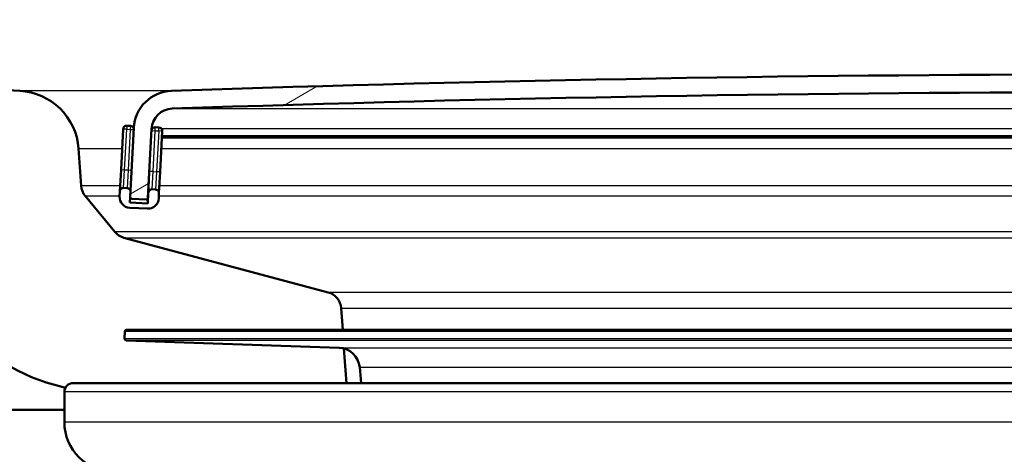
# Paper-space layout 'DS_2' of a CAD drawing. Units: millimetres. Extents: x 0 to 2100, y 0 to 2970.
# Drawn here: x 577 to 633, y 1532 to 1557 of the extents above; entities that cross this region are included whole.
import ezdxf

# ---------------------------------------------------------------- set-up
doc = ezdxf.new("R2010")
doc.units = ezdxf.units.MM
doc.header["$LTSCALE"] = 10
for name, color, linetype, lineweight in [('Hatch', 7, 'Continuous', 9), ('Visible Edges(ISO)', 7, 'Continuous', 50), ('Visible Tangent Edges(ISO)', 7, 'Continuous', 25)]:
    doc.layers.add(name, color=color, linetype=linetype, lineweight=lineweight)

psp = doc.layouts.new('DS_2')

# ---------------------------------------------------------------- hatches: boundary and pattern name
at = {"layer": 'Hatch'}
h = psp.add_hatch(dxfattribs=at)
h.set_pattern_fill('ANSI31', color=256, scale=254, angle=90, style=0)
h.set_pattern_definition([(135, (0, 0), (-22.45064030267289, -22.45064030267289), [])])
edge = h.paths.add_edge_path()
edge.add_line((580.3256507692282, 1536.111839391406), (595.6693680535157, 1536.111839391406))
edge.add_line((595.6693680535159, 1536.111839391406), (595.5338297791375, 1538.0501270183))
edge.add_ellipse((595.221296310271, 1536.891540452334), major_axis=(1.199268992422914, -0.0418793960430012), ratio=1, start_angle=76.90355776533112, end_angle=90.00000000000001)
edge.add_line((595.2631757063141, 1538.090809444757), (583.3046501539087, 1538.508410359034))
edge.add_ellipse((583.3081401035789, 1538.608349441735), major_axis=(-0.0999390827019096, 0.0034899496702506), ratio=1, start_angle=0, end_angle=90.00000000000028, ccw=False)
edge.add_line((583.208201020877, 1538.611839391406), (583.2221608195579, 1539.011595722213))
edge.add_ellipse((583.3220999022599, 1539.008105772543), major_axis=(0.0034899496702677, 0.099939082701909), ratio=1, start_angle=2.000000000010118, end_angle=90.0000000000204, ccw=False)
edge.add_line((583.3220999022599, 1539.108105772543), (595.4598486977495, 1539.108105772543))
edge.add_line((595.4598486977494, 1539.108105772543), (595.3754075783892, 1540.315670038855))
edge.add_ellipse((594.3778435281293, 1540.245913565111), major_axis=(-0.0697564737441425, 0.9975640502598361), ratio=1, start_angle=270, end_angle=340.9999999999975)
edge.add_line((594.636662573232, 1541.2118393914), (583.1716488060842, 1544.283880571519))
edge.add_ellipse((583.4304678511868, 1545.249806397808), major_axis=(-0.9659258262891871, 0.2588190451026052), ratio=1, start_angle=54.500000000005684, end_angle=90, ccw=False)
edge.add_line((582.658843267799, 1544.61372817753), (580.9946991548969, 1546.632496415271))
edge.add_ellipse((581.7663237382843, 1547.268574635548), major_axis=(-0.636078220277625, 0.7716245833873181), ratio=1, start_angle=54.4999999999859, end_angle=90, ccw=False)
edge.add_line((580.7687596880248, 1547.198818161804), (580.6221543706339, 1549.295371877272))
edge.add_ellipse((577.1306801947245, 1549.051224219167), major_axis=(-0.24414765810441, 3.491474175909327), ratio=1, start_angle=270, end_angle=353.0000000000018)
edge.add_line((577.3138560415747, 1552.546427590808), (557.2790705788857, 1553.59640620532))
edge.add_spline(control_points=[(557.2790705788856, 1553.59640620532), (555.6468712983777, 1553.681946144959), (554.0395718705211, 1554.033686903225), (551.0020967812634, 1555.241706510845), (549.5922408162502, 1556.089904111485), (546.859123099626, 1558.413991723542), (545.6325048143524, 1559.957829033518), (543.8400870176471, 1563.428786956171), (543.291423997295, 1565.322723319289), (543.1211894511536, 1567.268513085424)], knot_values=[-2.152596953755771, -2.152596953755771, -2.152596953755771, -2.152596953755771, -1.662265186958277, -1.662265186958277, -1.171933420160784, -1.171933420160784, -0.5859667100803904, -0.5859667100803904, 0, 0, 0, 0], degree=3, periodic=0)
edge.add_line((543.1211894511536, 1567.268513085424), (527.1652413414495, 1749.645834519486))
edge.add_ellipse((524.1766572471743, 1749.384367291243), major_axis=(-0.2614672282429504, 2.988584094275203), ratio=1, start_angle=269.9999999999997, end_angle=355.0000000000011)
edge.add_line((524.1766572471743, 1752.384367291243), (515.9256507692323, 1752.384367291243))
edge.add_line((515.9256507692323, 1752.384367291243), (506.9721507692322, 1752.384367291243))
edge.add_line((506.9721507692323, 1752.384367291243), (506.9721507692324, 1746.275623567522))
edge.add_ellipse((507.4256507692266, 1745.384367291243), major_axis=(0.8912562762779522, 0.4534999999943425), ratio=1, start_angle=63.031536947895574, end_angle=89.99999999999841, ccw=False)
edge.add_line((507.4256507692266, 1746.384367291243), (510.9256507692267, 1746.384367291243))
edge.add_ellipse((510.9256507692266, 1745.384367291243), major_axis=(1.000000000000059, -3.55e-14), ratio=1, start_angle=1.432454155292362e-11, end_angle=90, ccw=False)
edge.add_line((511.9256507692266, 1745.384367291243), (511.9256507692266, 1744.384367291243))
edge.add_line((511.9256507692266, 1744.384367291243), (517.0209851820867, 1744.384367291243))
edge.add_ellipse((517.0209851820867, 1739.384367291243), major_axis=(5.00000000000006, -3.55e-14), ratio=1, start_angle=5.000000000001819, end_angle=90, ccw=False)
edge.add_line((522.0019586725454, 1739.820146004982), (537.4838214102878, 1562.861645168414))
edge.add_spline(control_points=[(537.4838214102878, 1562.861645168414), (537.6737557628569, 1560.69068558446), (538.2172496673672, 1558.565292612407), (539.9683030894685, 1554.574005325486), (541.164148643043, 1552.734811392839), (544.3882236742656, 1549.201020343233), (546.5024972833356, 1547.638364453303), (551.2110279338083, 1545.41144282712), (553.760268855845, 1544.768467675381), (556.3609962472639, 1544.632169328276)], knot_values=[-2.870129271674355, -2.870129271674355, -2.870129271674355, -2.870129271674355, -2.21635358261103, -2.21635358261103, -1.562577893547708, -1.562577893547708, -0.7812889467738536, -0.7812889467738536, 0, 0, 0, 0], degree=3, periodic=0)
edge.add_line((556.3609962472639, 1544.632169328276), (565.9981746654016, 1544.127106208827))
edge.add_ellipse((565.474815102972, 1534.140810861281), major_axis=(9.986295347545884, -0.5233595624295796), ratio=1, start_angle=38.25400520672008, end_angle=90, ccw=False)
edge.add_ellipse((581.80683927064, 1545.684856364774), major_axis=(-8.166012083833945, -5.772022751746419), ratio=0.9999999999999998, start_angle=3.2e-15, end_angle=39.74599479328113)
edge.add_line((579.2186488196148, 1536.025598101883), (579.8845009909483, 1535.847183550296))
edge.add_ellipse((580.3256507692283, 1535.611839391406), major_axis=(0.2353441588898495, 0.4411497782799278), ratio=1, start_angle=28.078986010350718, end_angle=90, ccw=False)
h = psp.add_hatch(dxfattribs=at)
h.set_pattern_fill('ANSI31', color=256, scale=254, angle=-15, style=0)
h.set_pattern_definition([(30, (0, 0), (-15.875, 27.49630657015593), [])])
edge = h.paths.add_edge_path()
edge.add_ellipse((583.61655202327, 1546.575730139194), major_axis=(-0.0052335956242966, -0.0998629534753359), ratio=1, start_angle=270.0000000000036, end_angle=296.5890493728586)
edge.add_ellipse((583.61655202327, 1546.575730139194), major_axis=(0.0400173885877475, -0.0916439229333399), ratio=1, start_angle=270.0000000000181, end_angle=333.4109506272203)
edge.add_line((583.6113184276459, 1546.475867185718), (584.4102220554495, 1546.433998420724))
edge.add_ellipse((584.4154556510739, 1546.533861374202), major_axis=(0.0998629534778683, -0.0052335956243432), ratio=1, start_angle=269.9999999999999, end_angle=272.9999999999455)
edge.add_ellipse((584.4154556510737, 1546.533861374199), major_axis=(0.1000000000000045, 2.66e-14), ratio=1, start_angle=270.0000000000051, end_angle=356.9999999999978)
edge.add_line((584.5153186045492, 1546.528627778575), (584.7187595371435, 1550.410512021285))
edge.add_ellipse((585.9171149788489, 1550.347708873793), major_axis=(0.0628031474915357, 1.198355441705497), ratio=1, start_angle=4.955554384791014, end_angle=90.00000000000023, ccw=False)
edge.add_ellipse((640.3256507692283, -43.14869584704474), major_axis=(1594.695705839213, 54.4494848741854), ratio=1, start_angle=86.0888912304178, end_angle=90, ccw=False)
edge.add_ellipse((694.7341865596075, 1550.347708873793), major_axis=(1.199301118374938, -0.0409490838066785), ratio=1, start_angle=4.955554384791412, end_angle=89.99999999986511, ccw=False)
edge.add_line((695.932542001313, 1550.410512021285), (696.1359829339073, 1546.528627778575))
edge.add_ellipse((696.2358458873827, 1546.533861374199), major_axis=(0.0052335956242588, -0.0998629534754514), ratio=1, start_angle=269.9999999999974, end_angle=357.0000000000277)
edge.add_ellipse((696.2358458873827, 1546.5338613742), major_axis=(0.1000000000007151, 2.66e-14), ratio=1, start_angle=269.9999999999974, end_angle=272.9999999999701)
edge.add_line((696.241079483007, 1546.433998420724), (697.0399831108107, 1546.475867185718))
edge.add_ellipse((697.0347495151864, 1546.575730139194), major_axis=(0.099862953475447, 0.0052335956242899), ratio=1, start_angle=269.9999999999999, end_angle=332.7180519744925)
edge.add_ellipse((697.0347495151863, 1546.575730139194), major_axis=(0.0411227185643748, 0.0911532885741818), ratio=1, start_angle=269.9999999999915, end_angle=297.2819480254896)
edge.add_line((697.1346124686618, 1546.580963734818), (697.116493026366, 1546.926703289971))
edge.add_line((697.116493026366, 1546.926703289971), (696.9311715360675, 1550.462847977528))
edge.add_ellipse((694.7341865596075, 1550.347708873793), major_axis=(-0.1151391037344517, 2.196984976460072), ratio=1, start_angle=269.9999999999999, end_angle=355.044445615209)
edge.add_ellipse((640.3256507692283, -43.14869584712539), major_axis=(-1595.695123437939, 54.48360911069116), ratio=1, start_angle=270, end_angle=273.9111087695818)
edge.add_ellipse((585.9171149788489, 1550.347708873793), major_axis=(-2.198718717020737, -0.0750733203122421), ratio=1, start_angle=269.9999999999472, end_angle=355.044445615209)
edge.add_line((583.7201300023888, 1550.462847977528), (583.5352721073303, 1546.935549214111))
edge.add_line((583.5352721073303, 1546.935549214111), (583.5166890697946, 1546.580963734818))
h = psp.add_hatch(dxfattribs=at)
h.set_pattern_fill('ANSI31', color=256, scale=254, style=0)
h.set_pattern_definition([(45, (0, 0), (-22.45064030267289, 22.45064030267289), [])])
edge = h.paths.add_edge_path()
edge.add_ellipse((583.342749015427, 1546.881374874392), major_axis=(0.0104671912485884, 0.1997259069509155), ratio=1, start_angle=270.0000000000025, end_angle=288.7161445717046)
edge.add_ellipse((583.342749015427, 1546.881374874392), major_axis=(-0.0541743397188693, 0.192523091903347), ratio=1, start_angle=270.0000000000005, end_angle=341.2838554282948)
edge.add_line((583.3532162066756, 1547.081100781342), (583.1534902997247, 1547.091567972591))
edge.add_ellipse((583.1430231084761, 1546.89184206564), major_axis=(-0.1997259069509167, 0.0104671912485546), ratio=1, start_angle=269.9999999999979, end_angle=359.9999999999877)
edge.add_line((582.9432972015252, 1546.902309256888), (582.9275964146522, 1546.602720396462))
edge.add_ellipse((583.5267741355051, 1546.571318822716), major_axis=(-0.0314015737457679, -0.599177720852744), ratio=1, start_angle=270.000000000001, end_angle=359.9999999999992)
edge.add_line((583.4953725617593, 1545.972141101864), (584.4940020965139, 1545.919805145621))
edge.add_ellipse((584.5254036702597, 1546.518982866474), major_axis=(0.5991777208527445, -0.0314015737457669), ratio=1, start_angle=269.9999999999992, end_angle=359.9999999999992)
edge.add_line((585.1245813911124, 1546.487581292728), (585.1402821779853, 1546.787170153154))
edge.add_ellipse((584.9405562710344, 1546.797637344403), major_axis=(0.010467191248589, 0.1997259069509151), ratio=1, start_angle=269.9999999999926, end_angle=359.9999999999925)
edge.add_line((584.951023462283, 1546.997363251354), (584.7512975553321, 1547.007830442602))
edge.add_ellipse((584.7408303640835, 1546.808104535651), major_axis=(0.0104671912485912, 0.1997259069509154), ratio=0.9999999999999998, start_angle=0, end_angle=89.99999999999827)
edge.add_line((584.5411044571325, 1546.8185717269), (584.5097028833868, 1546.219394006047))
edge.add_line((584.5097028833868, 1546.219394006047), (583.5110733486323, 1546.27172996229))
edge.add_line((583.5110733486323, 1546.27172996229), (583.5249081003367, 1546.535712750606))
edge.add_line((583.5249081003367, 1546.535712750606), (583.542474922378, 1546.870907683143))

# ---------------------------------------------------------------- linework, layer by layer
at = {"layer": 'Visible Edges(ISO)'}
for p, q in [((577.313856041578, 1552.546427590814), (557.2790705788894, 1553.596406205325)), ((583.536392053526, 1550.576304152983), (583.336666146575, 1550.586771344232)), ((583.1264730483755, 1550.39751262853), (583.0061003490168, 1548.100664698594)), ((583.7201300023888, 1550.462847977528), (583.5166890697946, 1546.580963734818)), ((584.5153186045492, 1546.528627778575), (584.7187595371435, 1550.410512021285)), ((585.1341993091334, 1550.492566622995), (584.9344734021824, 1550.503033814243)), ((585.2030853254769, 1547.985525594859), (585.3234580248356, 1550.282373524795)), ((585.3049418963293, 1549.92906474584), (634.5485981111781, 1549.92906474584)), ((580.7687596880279, 1547.19881816181), (580.622154370637, 1549.295371877277)), ((583.0061003490168, 1548.100664698594), (582.9432972015252, 1546.902309256888)), ((585.1402821779853, 1546.787170153154), (585.2030853254769, 1547.985525594859)), ((584.577268779969, 1547.508628114163), (584.5411044571325, 1546.8185717269)), ((582.9432972015252, 1546.902309256888), (582.9275964146524, 1546.602720396462)), ((583.3532162066756, 1547.081100781342), (583.1534902997247, 1547.091567972591)), ((583.5110733486323, 1546.27172996229), (583.542474922378, 1546.870907683143)), ((584.5411044571325, 1546.8185717269), (584.5097028833868, 1546.219394006047)), ((584.951023462283, 1546.997363251354), (584.751297555332, 1547.007830442602)), ((585.1245813911124, 1546.487581292728), (585.1402821779853, 1546.787170153154)), ((582.6588432678022, 1544.613728177536), (580.9946991549001, 1546.632496415276)), ((584.5097028833868, 1546.219394006047), (583.5110733486323, 1546.27172996229)), ((583.6113184276459, 1546.475867185718), (584.4102220554495, 1546.433998420724)), ((584.4154556510737, 1546.433861374199), (584.5209426418803, 1546.433861374199)), ((583.4953725617593, 1545.972141101864), (584.4940020965139, 1545.919805145621)), ((594.6366625732348, 1541.211839391406), (583.1716488060873, 1544.283880571525)), ((595.4598486977522, 1539.108105772549), (595.3754075783921, 1540.315670038861)), ((583.2221608195579, 1539.011595722213), (583.2082010208769, 1538.611839391406)), ((697.3292016361966, 1539.108105772543), (583.3220999022598, 1539.108105772543)), ((595.2631757063141, 1538.090809444757), (583.3046501539086, 1538.508410359034)), ((595.6693680535187, 1536.111839391412), (595.5338297791403, 1538.050127018306)), ((596.4940951190933, 1536.111839391406), (596.4167299479811, 1536.996127343631)), ((579.218648819618, 1536.025598101889), (579.8845009909516, 1535.847183550302)), ((580.3256507692282, 1536.111839391406), (695.3467475459021, 1536.111839391406)), ((579.8256507692282, 1533.911839391406), (579.8256507692282, 1535.611839391406)), ((574.7588437770253, 1534.611839391406), (579.8256507692282, 1534.611839391406))]:
    psp.add_line(p, q, dxfattribs=at)
for centre, radius, start, end in [((640.3256507692282, -43.1486958470165), 1596.625, 88.04444561520891, 91.95555438479106), ((577.1306801947278, 1549.051224219172), 3.499999999999906, 3.999999999999585, 86.99999999999962), ((585.9171149788489, 1550.347708873793), 2.2, 91.95555438479082, 176.9999999999951), ((640.3256507692282, -43.1486958470165), 1595.625, 88.04444561520893, 91.95555438479107), ((585.9171149788489, 1550.347708873793), 1.2, 91.95555438479008, 176.9999999999975), ((583.3261989553263, 1550.387045437281), 0.1999999999999998, 86.99999999999622, 177.000000000023), ((583.5259248622774, 1550.376578246032), 0.1999999999999999, 15.71614457172076, 86.99999999999622), ((584.9240062109338, 1550.303307907292), 0.1999999999999998, 86.99999999999622, 168.1987935638457), ((585.1237321178847, 1550.292840716044), 0.2, 357.000000000023, 87.00000000002169), ((581.7663237382878, 1547.268574635554), 0.9999999999999734, 184.0000000000012, 219.5000000000021), ((583.1430231084762, 1546.89184206564), 0.1999999999999998, 86.9999999999708, 177.000000000023), ((583.342749015427, 1546.881374874392), 0.1999999999999998, 357.000000000023, 87.00000000002169), ((584.7408303640835, 1546.808104535651), 0.1999999999999998, 86.99999999999622, 177.000000000023), ((584.9405562710344, 1546.797637344402), 0.1999999999999998, 357.000000000023, 87.00000000002169), ((583.5267741355051, 1546.571318822716), 0.5999999999999992, 177.000000000006, 267.0000000000056), ((583.61655202327, 1546.575730139194), 0.1, 177.0000000000217, 267.0000000000216), ((584.4154556510737, 1546.533861374199), 0.1, 267.0000000000216, 357.0000000000217), ((584.5254036702597, 1546.518982866473), 0.5999999999999992, 266.9999999999971, 357.000000000006), ((583.4304678511897, 1545.249806397813), 0.9999999999999734, 219.5000000000053, 255.000000000002), ((594.3778435281322, 1540.245913565117), 0.9999999999999735, 4.000000000000862, 75.00000000000193), ((581.8068392706432, 1545.684856364779), 9.999999999999734, 215.2540052067188, 254.9999999999999), ((583.3220999022598, 1539.008105772543), 0.1000000000000001, 90.00000000005087, 178.0000000000099), ((583.3081401035788, 1538.608349441735), 0.1000000000000001, 178.0000000000099, 268.0000000000099), ((595.221296310271, 1536.891540452334), 1.200000000000001, 5.00000000000583, 88.0000000000017), ((580.3256507692282, 1535.611839391406), 0.5000000000000006, 90, 180), ((582.6256507692281, 1533.911839391406), 2.800000000000012, 180, 270)]:
    psp.add_arc(centre, radius, start, end, dxfattribs=at)
at = {"layer": 'Visible Tangent Edges(ISO)'}
for p, q in [((585.8420416583677, 1552.546427590814), (577.313856041578, 1552.546427590814)), ((585.8761658950424, 1551.547009992168), (694.775135643414, 1551.547009992168)), ((583.336666146575, 1550.586771344232), (583.3261989553263, 1550.387045437281)), ((583.3261989553263, 1550.387045437281), (583.1264730483755, 1550.397512628529)), ((583.2058262559677, 1548.090197507345), (583.3261989553263, 1550.387045437281)), ((583.3261989553265, 1550.387045437281), (583.5259248622774, 1550.376578246032)), ((583.5259248622774, 1550.376578246032), (583.4055521629186, 1548.079730316097)), ((583.536392053526, 1550.576304152983), (583.5259248622774, 1550.376578246032)), ((583.5259248622774, 1550.376578246032), (583.7150892431202, 1550.366664560913)), ((584.7551652267412, 1550.410512021285), (584.7187595371435, 1550.410512021285)), ((584.7260640159893, 1550.313681618156), (584.9240062109338, 1550.303307907292)), ((584.8036335115748, 1548.006459977357), (584.9240062109338, 1550.303307907292)), ((584.9240062109338, 1550.303307907292), (584.9344734021824, 1550.503033814243)), ((584.9240062109338, 1550.303307907292), (585.1237321178847, 1550.292840716044)), ((585.1237321178847, 1550.292840716044), (585.0033594185259, 1547.995992786108)), ((585.1237321178847, 1550.292840716044), (585.1341993091334, 1550.492566622995)), ((585.3234580248356, 1550.282373524795), (585.1237321178847, 1550.292840716044)), ((634.6134757228456, 1550.410512021285), (585.2854524441362, 1550.410512021285)), ((634.5685980127889, 1550.023831150216), (585.3099083931334, 1550.023831150216)), ((580.622154370637, 1549.295371877277), (583.0687122991478, 1549.295371877277)), ((585.2717314603433, 1549.295371877277), (634.4950082726937, 1549.295371877277)), ((583.2058262559677, 1548.090197507345), (583.0061003490168, 1548.100664698594)), ((583.1534902997247, 1547.091567972591), (583.2058262559677, 1548.090197507345)), ((583.4055521629186, 1548.079730316097), (583.2058262559677, 1548.090197507345)), ((583.4055521629186, 1548.079730316097), (583.3532162066756, 1547.081100781342)), ((583.5947165437615, 1548.069816630978), (583.4055521629186, 1548.079730316097)), ((584.8036335115748, 1548.006459977357), (584.6056682623241, 1548.016834896445)), ((584.751297555332, 1547.007830442602), (584.8036335115748, 1548.006459977357)), ((584.8036335115748, 1548.006459977357), (585.0033594185259, 1547.995992786108)), ((585.0033594185259, 1547.995992786108), (584.9510234622829, 1546.997363251354)), ((585.2030853254769, 1547.985525594859), (585.0033594185259, 1547.995992786108)), ((582.9588365747727, 1547.19881816181), (580.7687596880279, 1547.19881816181)), ((634.5095887413087, 1547.19881816181), (585.161855735968, 1547.19881816181)), ((580.9946991549001, 1546.632496415276), (582.9291569096771, 1546.632496415276)), ((584.5259091386843, 1546.528627778575), (584.5153186045491, 1546.528627778575)), ((585.1321760708724, 1546.632496415276), (634.7109838713847, 1546.632496415276)), ((697.9924582706544, 1544.613728177536), (582.6588432678022, 1544.613728177536)), ((583.1716488060874, 1544.283880571525), (697.4796527323692, 1544.283880571525)), ((686.0146389652217, 1541.211839391406), (594.6366625732348, 1541.211839391406)), ((595.3754075783921, 1540.315670038861), (636.6391478954336, 1540.315670038861)), ((697.4291407188985, 1539.011595722213), (583.2221608195579, 1539.011595722213)), ((583.2082010208769, 1538.611839391406), (697.4431005175796, 1538.611839391406)), ((697.346651384548, 1538.508410359034), (583.3046501539086, 1538.508410359034)), ((595.2631757063141, 1538.090809444757), (685.3881258321425, 1538.090809444757)), ((596.4167299479811, 1536.996127343631), (684.2345715904754, 1536.996127343631)), ((700.8256507692283, 1535.611839391406), (579.8256507692282, 1535.611839391406)), ((700.8256507692283, 1533.911839391406), (579.8256507692282, 1533.911839391406))]:
    psp.add_line(p, q, dxfattribs=at)

doc.saveas('drawing.dxf')
